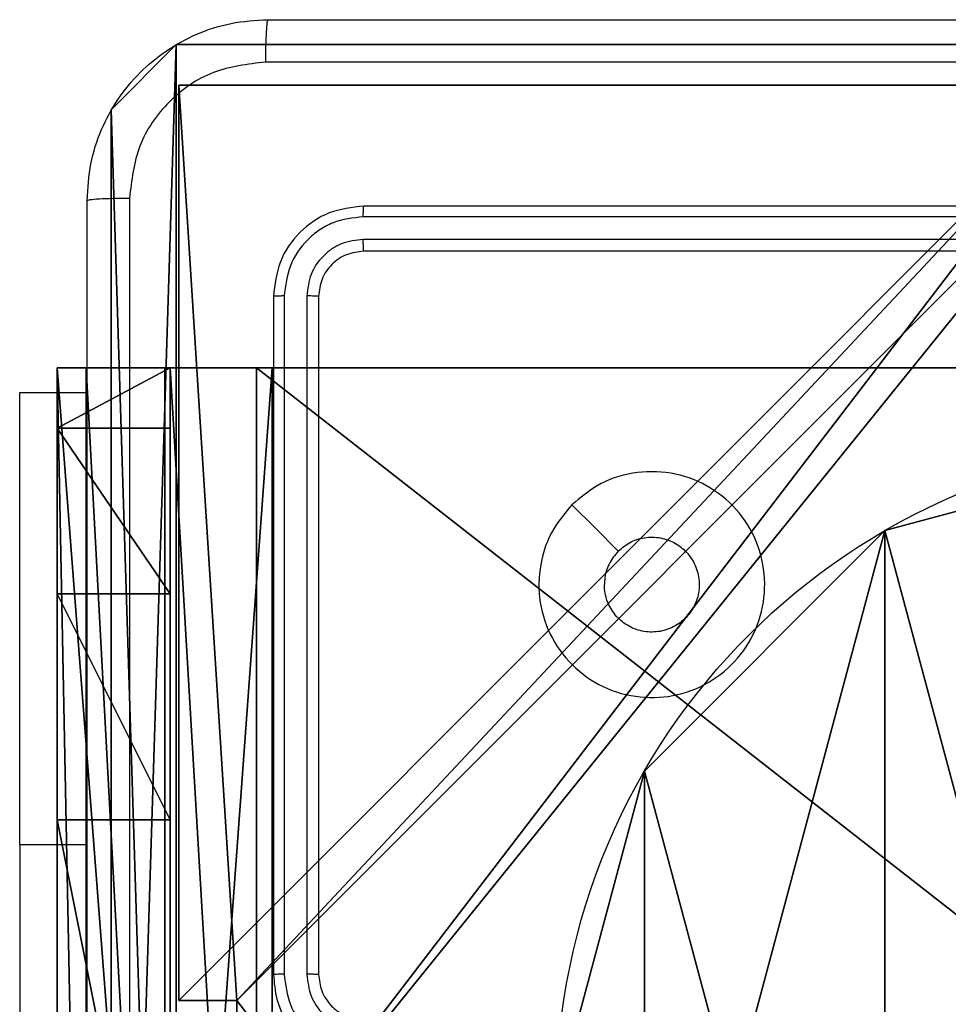
# Model space of a CAD drawing. Units: centimetres. Extents: x -192 to 192, y -195 to 155.
# Drawn here: x 32 to 36, y 1 to 5 of the extents above; entities that cross this region are included whole.
import ezdxf

# ---------------------------------------------------------------- set-up
doc = ezdxf.new("R2010")
doc.units = ezdxf.units.CM
doc.header["$LTSCALE"] = 2.54
doc.layers.get('0').update_dxf_attribs({"true_color": 0xff5454})
doc.layers.add('VP-EQ', color=7, linetype='Continuous', true_color=0x8a3492)

# ---------------------------------------------------------------- blocks, each defined once
blk = doc.blocks.new('Komponent_46')
at = {"color": 0}
for p, q in [((0, 9, 119.2418), (4.0498, 9, 119.2418)), ((0, 4.95, 119.2418), (0, 9, 119.2418)), ((0, 9), (4.0498, 9)), ((0, 4.95), (0, 9)), ((0, 9), (0, 9, 119.2418)), ((0, 9, 119.2418), (4.0498, 9, 119.2418)), ((0, 9), (4.0498, 9)), ((0, 4.95, 119.2418), (0, 9, 119.2418)), ((0, 9), (0, 9, 119.2418)), ((0, 4.95), (0, 9)), ((0, 4.95, 119.2418), (0.2576, 4.95, 119.2418)), ((0, 4.95), (0.2576, 4.95)), ((0, 4.95), (0, 4.95, 119.2418)), ((0, 4.95, 119.2418), (0.2576, 4.95, 119.2418)), ((0, 4.95), (0, 4.95, 119.2418)), ((0, 4.95), (0.2576, 4.95)), ((0.2576, 4.05, 119.2418), (0.2576, 4.95, 119.2418)), ((0.2576, 4.05), (0.2576, 4.95)), ((0.2576, 4.05, 119.2418), (0.2576, 4.95, 119.2418)), ((0.2576, 4.95), (0.2576, 4.95, 119.2418)), ((0.2576, 4.05), (0.2576, 4.95)), ((0.2576, 4.95), (0.2576, 4.95, 119.2418))]:
    blk.add_line(p, q, dxfattribs=at)
at = {"color": 59, "true_color": 0x614a34}
mesh = blk.add_polyface(dxfattribs=at)
corners = [(9, 0, 119.2418), (4.95, 0.2576, 119.2418), (4.95, 0, 119.2418), (8.7424, 4.0502, 119.2418), (9, 4.0502, 119.2418), (0, 0, 119.2418), (0.2576, 4.05, 119.2418), (0, 4.05, 119.2418), (4.05, 0, 119.2418), (0.2576, 4.95, 119.2418), (4.0498, 8.7424, 119.2418), (4.05, 0.2576, 119.2418), (4.9498, 8.7424, 119.2418), (4.9498, 9, 119.2418), (9, 9, 119.2418), (8.7424, 4.9502, 119.2418), (9, 4.9502, 119.2418), (0, 9, 119.2418), (0, 4.95, 119.2418), (4.0498, 9, 119.2418)]
mesh.append_faces([[corners[k] for k in face] for face in [(0, 1, 2), (3, 0, 4), (5, 6, 7), (14, 15, 16), (9, 17, 18)]], dxfattribs={"vtx0": -1, "color": 59})
mesh.append_faces([[corners[k] for k in face] for face in [(6, 8, 9), (10, 11, 12), (12, 1, 13), (13, 1, 14), (15, 1, 3), (17, 9, 19), (19, 9, 10)]], dxfattribs={"vtx0": -1, "vtx1": -1, "color": 59})
mesh.append_faces([[corners[k] for k in face] for face in [(1, 0, 3), (9, 8, 10), (14, 1, 15)]], dxfattribs={"vtx0": -1, "vtx1": -1, "vtx2": -1, "color": 59})
mesh.append_faces([[corners[k] for k in face] for face in [(6, 5, 8), (10, 8, 11), (12, 11, 1)]], dxfattribs={"vtx0": -1, "vtx2": -1, "color": 59})
mesh = blk.add_polyface(dxfattribs=at)
corners = [(4.0498, 9), (0, 4.95), (0, 9), (0.2576, 4.95), (0.2576, 4.05), (4.9498, 8.7424), (4.05, 0.2576), (4.0498, 8.7424), (4.95, 0.2576), (0, 0), (0, 4.05), (4.05, 0), (9, 9), (4.9498, 9), (4.95, 0), (8.7424, 4.9502), (9, 4.9502), (8.7424, 4.0502), (9, 0), (9, 4.0502)]
mesh.append_faces([[corners[k] for k in face] for face in [(0, 1, 2), (4, 9, 10), (12, 5, 13), (15, 12, 16), (18, 17, 19)]], dxfattribs={"vtx0": -1, "color": 59})
mesh.append_faces([[corners[k] for k in face] for face in [(1, 0, 3), (3, 0, 4), (5, 6, 7), (6, 5, 8), (9, 4, 11), (7, 4, 0), (11, 7, 6), (8, 12, 14), (14, 17, 18), (17, 14, 15)]], dxfattribs={"vtx0": -1, "vtx1": -1, "color": 59})
mesh.append_faces([[corners[k] for k in face] for face in [(11, 4, 7), (5, 12, 8), (14, 12, 15)]], dxfattribs={"vtx0": -1, "vtx1": -1, "vtx2": -1, "color": 59})
mesh = blk.add_polyface(dxfattribs=at)
corners = [(0, 9, 119.2418), (4.0498, 9), (0, 9), (4.0498, 9, 119.2418)]
mesh.append_faces([[corners[k] for k in face] for face in [(0, 1, 2), (1, 0, 3)]], dxfattribs={"vtx0": -1, "color": 59})
mesh = blk.add_polyface(dxfattribs=at)
corners = [(0, 9, 119.2418), (0, 4.95), (0, 4.95, 119.2418), (0, 9)]
mesh.append_faces([[corners[k] for k in face] for face in [(0, 1, 2), (1, 0, 3)]], dxfattribs={"vtx0": -1, "color": 59})
mesh = blk.add_polyface(dxfattribs=at)
corners = [(0.2576, 4.95, 119.2418), (0, 4.95), (0.2576, 4.95), (0, 4.95, 119.2418)]
mesh.append_faces([[corners[k] for k in face] for face in [(0, 1, 2), (1, 0, 3)]], dxfattribs={"vtx0": -1, "color": 59})
mesh = blk.add_polyface(dxfattribs=at)
corners = [(0.2576, 4.95, 119.2418), (0.2576, 4.05), (0.2576, 4.05, 119.2418), (0.2576, 4.95)]
mesh.append_faces([[corners[k] for k in face] for face in [(0, 1, 2), (1, 0, 3)]], dxfattribs={"vtx0": -1, "color": 59})
blk = doc.blocks.new('Grupuj_150')
at = {"color": 0}
blk.add_blockref('Komponent_46', (0.3, 0.3), dxfattribs=at)
blk = doc.blocks.new('noga_WOODEN_LOW')
at = {"color": 0}
blk.add_blockref('Grupuj_150', (0, 0), dxfattribs=at)
blk = doc.blocks.new('Grupuj_203')
at = {"color": 0}
for p, q in [((9.3114, 26.6, 1.5), (0.2886, 26.6, 1.5)), ((9.3114, 26.6), (0.2886, 26.6)), ((9.3114, 26.6, 1.5), (0.2886, 26.6, 1.5)), ((9.3114, 26.6), (0.2886, 26.6)), ((9.6, 25.7902, 1.5), (9.3114, 26.6, 1.5)), ((9.6, 25.7902), (9.3114, 26.6)), ((9.3114, 26.6), (9.3114, 26.6, 1.5)), ((9.6, 25.7902), (9.3114, 26.6)), ((9.3114, 26.6), (9.3114, 26.6, 1.5)), ((9.6, 25.7902, 1.5), (9.3114, 26.6, 1.5)), ((9.6, 0.8098, 1.5), (9.6, 25.7902, 1.5)), ((9.6, 0.8098), (9.6, 25.7902)), ((9.6, 25.7902), (9.6, 25.7902, 1.5)), ((9.6, 0.8098, 1.5), (9.6, 25.7902, 1.5)), ((9.6, 0.8098), (9.6, 25.7902)), ((9.6, 25.7902), (9.6, 25.7902, 1.5))]:
    blk.add_line(p, q, dxfattribs=at)
mesh = blk.add_polyface(dxfattribs=at)
corners = [(0.2886, 0, 1.5), (0, 25.7902, 1.5), (0, 0.8098, 1.5), (0.2886, 26.6, 1.5), (9.3114, 0, 1.5), (9.3114, 26.6, 1.5), (9.6, 0.8098, 1.5), (9.6, 25.7902, 1.5)]
mesh.append_faces([[corners[k] for k in face] for face in [(0, 1, 2), (5, 6, 7)]], dxfattribs={"vtx0": -1, "color": 0})
mesh.append_faces([[corners[k] for k in face] for face in [(1, 0, 3), (3, 4, 5)]], dxfattribs={"vtx0": -1, "vtx1": -1, "color": 0})
mesh.append_faces([[corners[k] for k in face] for face in [(3, 0, 4), (5, 4, 6)]], dxfattribs={"vtx0": -1, "vtx2": -1, "color": 0})
mesh = blk.add_polyface(dxfattribs=at)
corners = [(0, 25.7902), (0.2886, 0), (0, 0.8098), (0.2886, 26.6), (9.3114, 0), (9.3114, 26.6), (9.6, 25.7902), (9.6, 0.8098)]
mesh.append_faces([[corners[k] for k in face] for face in [(0, 1, 2), (4, 6, 7)]], dxfattribs={"vtx0": -1, "color": 0})
mesh.append_faces([[corners[k] for k in face] for face in [(1, 3, 4)]], dxfattribs={"vtx0": -1, "vtx1": -1, "color": 0})
mesh.append_faces([[corners[k] for k in face] for face in [(1, 0, 3), (4, 3, 5), (4, 5, 6)]], dxfattribs={"vtx0": -1, "vtx2": -1, "color": 0})
mesh = blk.add_polyface(dxfattribs=at)
corners = [(0.2886, 26.6, 1.5), (9.3114, 26.6), (0.2886, 26.6), (9.3114, 26.6, 1.5)]
mesh.append_faces([[corners[k] for k in face] for face in [(0, 1, 2), (1, 0, 3)]], dxfattribs={"vtx0": -1, "color": 0})
mesh = blk.add_polyface(dxfattribs=at)
corners = [(9.3114, 26.6), (9.6, 25.7902, 1.5), (9.6, 25.7902), (9.3114, 26.6, 1.5)]
mesh.append_faces([[corners[k] for k in face] for face in [(0, 1, 2), (1, 0, 3)]], dxfattribs={"vtx0": -1, "color": 0})
mesh = blk.add_polyface(dxfattribs=at)
corners = [(9.6, 25.7902), (9.6, 0.8098, 1.5), (9.6, 0.8098), (9.6, 25.7902, 1.5)]
mesh.append_faces([[corners[k] for k in face] for face in [(0, 1, 2), (1, 0, 3)]], dxfattribs={"vtx0": -1, "color": 0})
blk = doc.blocks.new('3DGeom_3912_Defintion_1')
at = {"color": 18, "true_color": 0x030303, "yscale": 0.3564000000000001, "rotation": 360}
blk.add_blockref('Grupuj_203', (-4.7217, -4.7842, -0.4824), dxfattribs=at)
blk = doc.blocks.new('Grupuj_89')
at = {"color": 0}
for p, q in [((0.7327, 4.7061), (0.7327, 4.7061, 9.3756)), ((0.7327, 4.7061), (0.7327, 4.7061, 9.3756)), ((-0.332, 3.6414), (-0.332, 3.6414, 9.3756)), ((-0.332, 3.6414), (-0.332, 3.6414, 9.3756))]:
    blk.add_line(p, q, dxfattribs=at)
for centre in [(2.187, 2.187), (2.187, 2.187, 9.3756), (2.187, 2.187), (2.187, 2.187, 9.3756), (2.187, 2.187), (2.187, 2.187, 9.3756), (2.187, 2.187), (2.187, 2.187, 9.3756), (2.187, 2.187), (2.187, 2.187, 9.3756), (2.187, 2.187), (2.187, 2.187, 9.3756), (2.187, 2.187), (2.187, 2.187, 9.3756), (2.187, 2.187), (2.187, 2.187, 9.3756), (2.187, 2.187), (2.187, 2.187, 9.3756), (2.187, 2.187), (2.187, 2.187, 9.3756), (2.187, 2.187), (2.187, 2.187, 9.3756), (2.187, 2.187), (2.187, 2.187, 9.3756), (2.187, 2.187), (2.187, 2.187, 9.3756)]:
    blk.add_circle(centre, 2.9088, dxfattribs=at)
mesh = blk.add_polyface(dxfattribs=at)
corners = [(-0.332, 3.6414), (-0.332, 0.7327), (-0.7217, 2.187), (0.7327, 4.7061), (0.7327, -0.332), (2.187, -0.7217), (2.187, 5.0958), (3.6414, 4.7061), (3.6414, -0.332), (4.7061, 3.6414), (4.7061, 0.7327), (5.0958, 2.187)]
mesh.append_faces([[corners[k] for k in face] for face in [(0, 1, 2), (10, 9, 11)]], dxfattribs={"vtx0": -1, "color": 0})
mesh.append_faces([[corners[k] for k in face] for face in [(1, 3, 4), (4, 3, 5), (5, 7, 8), (8, 9, 10)]], dxfattribs={"vtx0": -1, "vtx1": -1, "color": 0})
mesh.append_faces([[corners[k] for k in face] for face in [(1, 0, 3), (5, 3, 6), (5, 6, 7), (8, 7, 9)]], dxfattribs={"vtx0": -1, "vtx2": -1, "color": 0})
mesh = blk.add_polyface(dxfattribs=at)
corners = [(-0.332, 0.7327, 9.3756), (-0.332, 3.6414, 9.3756), (-0.7217, 2.187, 9.3756), (0.7327, -0.332, 9.3756), (0.7327, 4.7061, 9.3756), (2.187, -0.7217, 9.3756), (2.187, 5.0958, 9.3756), (3.6414, -0.332, 9.3756), (3.6414, 4.7061, 9.3756), (4.7061, 0.7327, 9.3756), (4.7061, 3.6414, 9.3756), (5.0958, 2.187, 9.3756)]
mesh.append_faces([[corners[k] for k in face] for face in [(0, 1, 2), (10, 9, 11)]], dxfattribs={"vtx0": -1, "color": 0})
mesh.append_faces([[corners[k] for k in face] for face in [(1, 3, 4), (4, 5, 6), (6, 7, 8), (8, 9, 10)]], dxfattribs={"vtx0": -1, "vtx1": -1, "color": 0})
mesh.append_faces([[corners[k] for k in face] for face in [(1, 0, 3), (4, 3, 5), (6, 5, 7), (8, 7, 9)]], dxfattribs={"vtx0": -1, "vtx2": -1, "color": 0})
mesh = blk.add_polyface(dxfattribs=at)
corners = [(0.7327, 4.7061, 9.3756), (2.187, 5.0958), (0.7327, 4.7061), (2.187, 5.0958, 9.3756)]
mesh.append_faces([[corners[k] for k in face] for face in [(0, 1, 2), (1, 0, 3)]], dxfattribs={"vtx0": -1, "color": 0})
mesh = blk.add_polyface(dxfattribs=at)
corners = [(-0.332, 3.6414, 9.3756), (0.7327, 4.7061), (-0.332, 3.6414), (0.7327, 4.7061, 9.3756)]
mesh.append_faces([[corners[k] for k in face] for face in [(0, 1, 2), (1, 0, 3)]], dxfattribs={"vtx0": -1, "color": 0})
mesh = blk.add_polyface(dxfattribs=at)
corners = [(-0.332, 3.6414, 9.3756), (-0.7217, 2.187), (-0.7217, 2.187, 9.3756), (-0.332, 3.6414)]
mesh.append_faces([[corners[k] for k in face] for face in [(0, 1, 2), (1, 0, 3)]], dxfattribs={"vtx0": -1, "color": 0})
blk = doc.blocks.new('Grupuj_82')
at = {"color": 0}
for p, q in [((0, 6.5, 0.9511), (0, 6.5, 7.5)), ((0, 6.5, 7.5), (0.5, 6.5, 7.5)), ((0, 6.5, 0.9511), (0, 6.5, 7.5)), ((0, 0, 0.9511), (0, 6.5, 0.9511)), ((0, 6.5, 7.5), (0, 0, 7.5)), ((0, 6.5, 7.5), (0.5, 6.5, 7.5)), ((0, 6.5, 7.5), (0, 0, 7.5)), ((0, 0, 0.9511), (0, 6.5, 0.9511)), ((0, 6.5, 7.5), (0, 0, 7.5)), ((0, 6.5, 7.5), (0.5, 6.5, 7.5)), ((0.1274, 0, 0.4756), (0.1274, 6.5, 0.4756)), ((0.1274, 0, 0.4756), (0.1274, 6.5, 0.4756)), ((0.4756, 0, 0.1274), (0.4756, 6.5, 0.1274)), ((0.4756, 0, 0.1274), (0.4756, 6.5, 0.1274)), ((0.5, 6.5, 7.5), (0.5, 6.5, 0.8825)), ((0.5, 6.5, 0.8825), (0.8825, 6.5, 0.5)), ((0.5, 0, 7.5), (0.5, 6.5, 7.5)), ((0.5, 0, 0.8825), (0.5, 6.5, 0.8825)), ((0.5, 6.5, 7.5), (0.5, 6.5, 0.8825)), ((0.5, 0, 7.5), (0.5, 6.5, 7.5)), ((0.5, 6.5, 0.8825), (0.8825, 6.5, 0.5)), ((0.5, 0, 0.8825), (0.5, 6.5, 0.8825)), ((0.5, 0, 7.5), (0.5, 6.5, 7.5)), ((0.8825, 6.5, 0.5), (9.2052, 6.5, 0.5)), ((0.8825, 6.5, 0.5), (9.2052, 6.5, 0.5)), ((0.8825, 0, 0.5), (0.8825, 6.5, 0.5)), ((0.8825, 0, 0.5), (0.8825, 6.5, 0.5)), ((9.1365, 6.5), (0.9511, 6.5)), ((0.9511, 0), (0.9511, 6.5)), ((9.1365, 6.5), (0.9511, 6.5)), ((0.9511, 0), (0.9511, 6.5)), ((0, 6.2321, 8.5), (0.5, 6.2321, 8.5)), ((0, 6.2321, 8.5), (0.5, 6.2321, 8.5)), ((0, 5.5, 9.2321), (0.5, 5.5, 9.2321)), ((0, 5.5, 9.2321), (0.5, 5.5, 9.2321)), ((0, 4.5, 9.5), (0.5, 4.5, 9.5)), ((0, 4.5, 9.5), (0, 2, 9.5)), ((0, 4.5, 9.5), (0, 2, 9.5)), ((0, 4.5, 9.5), (0.5, 4.5, 9.5)), ((0.5, 2, 9.5), (0.5, 4.5, 9.5)), ((0.5, 2, 9.5), (0.5, 4.5, 9.5))]:
    blk.add_line(p, q, dxfattribs=at)
at = {"color": 0, "extrusion": (3.79496e-14, -1, -7.51991e-17)}
blk.add_arc((0.9511, 0.9511, -6.5), 0.9511, 180, 270, dxfattribs=at)
blk.add_arc((0.9511, 0.9511, -6.5), 0.9511, 180, 270, dxfattribs=at)
blk.add_arc((0.9511, 0.9511, -6.5), 0.9511, 180, 270, dxfattribs=at)
blk.add_arc((0.9511, 0.9511, -6.5), 0.9511, 180, 270, dxfattribs=at)
at = {"color": 0, "extrusion": (-1, 0, 0)}
for centre in [(-4.5, 7.5), (-4.5, 7.5), (-4.5, 7.5), (-4.5, 7.5), (-4.5, 7.5, -0.5), (-4.5, 7.5, -0.5), (-4.5, 7.5, -0.5), (-4.5, 7.5, -0.5)]:
    blk.add_arc(centre, 2, 90, 180, dxfattribs=at)
at = {"color": 0}
mesh = blk.add_polyface(dxfattribs=at)
corners = [(0, 6.5, 0.9511), (0.8825, 6.5, 0.5), (0.1274, 6.5, 0.4756), (0.5, 6.5, 0.8825), (0.5, 6.5, 7.5), (0, 6.5, 7.5), (0.4756, 6.5, 0.1274), (9.1365, 6.5), (0.9511, 6.5), (9.6121, 6.5, 0.1274), (9.9603, 6.5, 0.4756), (9.2052, 6.5, 0.5), (10.0877, 6.5, 0.9511), (9.5877, 6.5, 0.8825), (9.5877, 6.5, 7.5), (10.0877, 6.5, 7.5)]
mesh.append_faces([[corners[k] for k in face] for face in [(4, 0, 5), (6, 7, 8), (12, 14, 15)]], dxfattribs={"vtx0": -1, "color": 0})
mesh.append_faces([[corners[k] for k in face] for face in [(0, 1, 2), (1, 0, 3), (3, 0, 4), (7, 6, 9), (9, 6, 10), (10, 11, 12), (11, 2, 1)]], dxfattribs={"vtx0": -1, "vtx1": -1, "color": 0})
mesh.append_faces([[corners[k] for k in face] for face in [(10, 2, 11)]], dxfattribs={"vtx0": -1, "vtx1": -1, "vtx2": -1, "color": 0})
mesh.append_faces([[corners[k] for k in face] for face in [(10, 6, 2), (12, 11, 13), (12, 13, 14)]], dxfattribs={"vtx0": -1, "vtx2": -1, "color": 0})
mesh = blk.add_polyface(dxfattribs=at)
corners = [(0, 6.5, 7.5), (0, 0, 0.9511), (0, 0, 7.5), (0, 6.5, 0.9511)]
mesh.append_faces([[corners[k] for k in face] for face in [(0, 1, 2), (1, 0, 3)]], dxfattribs={"vtx0": -1, "color": 0})
mesh = blk.add_polyface(dxfattribs=at)
corners = [(0.5, 0, 7.5), (0, 6.5, 7.5), (0, 0, 7.5), (0.5, 6.5, 7.5)]
mesh.append_faces([[corners[k] for k in face] for face in [(0, 1, 2), (1, 0, 3)]], dxfattribs={"vtx0": -1, "color": 0})
mesh = blk.add_polyface(dxfattribs=at)
corners = [(0, 6.5, 0.9511), (0.1274, 0, 0.4756), (0, 0, 0.9511), (0.1274, 6.5, 0.4756)]
mesh.append_faces([[corners[k] for k in face] for face in [(0, 1, 2), (1, 0, 3)]], dxfattribs={"vtx0": -1, "color": 0})
mesh = blk.add_polyface(dxfattribs=at)
corners = [(0, 0.2679, 8.5), (0, 6.5, 7.5), (0, 0, 7.5), (0, 1, 9.2321), (0, 2, 9.5), (0, 4.5, 9.5), (0, 5.5, 9.2321), (0, 6.2321, 8.5)]
mesh.append_faces([[corners[k] for k in face] for face in [(0, 1, 2), (1, 6, 7)]], dxfattribs={"vtx0": -1, "color": 0})
mesh.append_faces([[corners[k] for k in face] for face in [(1, 0, 3), (1, 3, 4), (1, 4, 5), (1, 5, 6)]], dxfattribs={"vtx0": -1, "vtx2": -1, "color": 0})
mesh = blk.add_polyface(dxfattribs=at)
corners = [(0, 6.2321, 8.5), (0.5, 6.5, 7.5), (0, 6.5, 7.5), (0.5, 6.2321, 8.5)]
mesh.append_faces([[corners[k] for k in face] for face in [(0, 1, 2), (1, 0, 3)]], dxfattribs={"vtx0": -1, "color": 0})
mesh = blk.add_polyface(dxfattribs=at)
corners = [(0.1274, 6.5, 0.4756), (0.4756, 0, 0.1274), (0.1274, 0, 0.4756), (0.4756, 6.5, 0.1274)]
mesh.append_faces([[corners[k] for k in face] for face in [(0, 1, 2), (1, 0, 3)]], dxfattribs={"vtx0": -1, "color": 0})
mesh = blk.add_polyface(dxfattribs=at)
corners = [(0.9511, 6.5), (0.4756, 0, 0.1274), (0.4756, 6.5, 0.1274), (0.9511, 0)]
mesh.append_faces([[corners[k] for k in face] for face in [(0, 1, 2), (1, 0, 3)]], dxfattribs={"vtx0": -1, "color": 0})
mesh = blk.add_polyface(dxfattribs=at)
corners = [(0.5, 6.5, 0.8825), (0.5, 0, 7.5), (0.5, 0, 0.8825), (0.5, 6.5, 7.5)]
mesh.append_faces([[corners[k] for k in face] for face in [(0, 1, 2), (1, 0, 3)]], dxfattribs={"vtx0": -1, "color": 0})
mesh = blk.add_polyface(dxfattribs=at)
corners = [(0.8825, 0, 0.5), (0.5, 6.5, 0.8825), (0.5, 0, 0.8825), (0.8825, 6.5, 0.5)]
mesh.append_faces([[corners[k] for k in face] for face in [(0, 1, 2), (1, 0, 3)]], dxfattribs={"vtx0": -1, "color": 0})
mesh = blk.add_polyface(dxfattribs=at)
corners = [(0.5, 6.5, 7.5), (0.5, 0.2679, 8.5), (0.5, 0, 7.5), (0.5, 1, 9.2321), (0.5, 2, 9.5), (0.5, 4.5, 9.5), (0.5, 5.5, 9.2321), (0.5, 6.2321, 8.5)]
mesh.append_faces([[corners[k] for k in face] for face in [(0, 1, 2), (6, 0, 7)]], dxfattribs={"vtx0": -1, "color": 0})
mesh.append_faces([[corners[k] for k in face] for face in [(1, 0, 3), (3, 0, 4), (4, 0, 5), (5, 0, 6)]], dxfattribs={"vtx0": -1, "vtx1": -1, "color": 0})
mesh = blk.add_polyface(dxfattribs=at)
corners = [(9.2052, 0, 0.5), (0.8825, 6.5, 0.5), (0.8825, 0, 0.5), (9.2052, 6.5, 0.5)]
mesh.append_faces([[corners[k] for k in face] for face in [(0, 1, 2), (1, 0, 3)]], dxfattribs={"vtx0": -1, "color": 0})
mesh = blk.add_polyface(dxfattribs=at)
corners = [(9.1365, 6.5), (0.9511, 0), (0.9511, 6.5), (9.1365, 0)]
mesh.append_faces([[corners[k] for k in face] for face in [(0, 1, 2), (1, 0, 3)]], dxfattribs={"vtx0": -1, "color": 0})
mesh = blk.add_polyface(dxfattribs=at)
corners = [(0, 6.2321, 8.5), (0.5, 5.5, 9.2321), (0.5, 6.2321, 8.5), (0, 5.5, 9.2321)]
mesh.append_faces([[corners[k] for k in face] for face in [(0, 1, 2), (1, 0, 3)]], dxfattribs={"vtx0": -1, "color": 0})
mesh = blk.add_polyface(dxfattribs=at)
corners = [(0.5, 4.5, 9.5), (0, 5.5, 9.2321), (0, 4.5, 9.5), (0.5, 5.5, 9.2321)]
mesh.append_faces([[corners[k] for k in face] for face in [(0, 1, 2), (1, 0, 3)]], dxfattribs={"vtx0": -1, "color": 0})
mesh = blk.add_polyface(dxfattribs=at)
corners = [(0.5, 2, 9.5), (0, 4.5, 9.5), (0, 2, 9.5), (0.5, 4.5, 9.5)]
mesh.append_faces([[corners[k] for k in face] for face in [(0, 1, 2), (1, 0, 3)]], dxfattribs={"vtx0": -1, "color": 0})
blk = doc.blocks.new('Grupuj_14')
at = {"color": 0}
for name, p in [('Grupuj_82', (0, 0, 9.5033)), ('Grupuj_89', (2.9313, 1.0733, 0.2))]:
    blk.add_blockref(name, p, dxfattribs=at)
blk = doc.blocks.new('kotwa_WOODEN_LOW')
at = {"color": 254, "true_color": 0xe2e2e2}
blk.add_blockref('Grupuj_14', (0, 0), dxfattribs=at)
blk = doc.blocks.new('Grupuj_15')
at = {"color": 0, "extrusion": (8.93165e-17, -4.44089e-16, -1)}
blk.add_blockref('3DGeom_3912_Defintion_1', (-5.116, 4.7842, -130.0626), dxfattribs=at)
at = {"color": 0}
for name, p in [('noga_WOODEN_LOW', (0.2377, 0, 9.8033)), ('kotwa_WOODEN_LOW', (0, 1.55, -0.2))]:
    blk.add_blockref(name, p, dxfattribs=at)
blk = doc.blocks.new('Grupuj_1')
at = {"color": 0}
blk.add_blockref('Grupuj_15', (73.9109, 1.016), dxfattribs=at)
blk = doc.blocks.new('wd1470')
at = {"color": 7, "linetype": 'Continuous', "lineweight": 25}
for p, q in [((-329.7343, 114.7746), (-332.7343, 114.7746)), ((-329.7347, 114.7272), (-332.7367, 114.7272)), ((-329.7347, 114.6271), (-332.7367, 114.6271)), ((-329.7343, 114.5746), (-332.7343, 114.5746)), ((-333.1343, 114.3746), (-333.1343, 111.3746)), ((-333.0869, 114.377), (-333.0869, 111.375)), ((-332.9868, 114.377), (-332.9868, 111.375)), ((-332.9343, 114.3746), (-332.9343, 111.3746)), ((-334.2579, 113.9496), (-333.9593, 113.9496)), ((-334.2579, 111.9496), (-334.2579, 113.9496)), ((-334.2579, 111.9496), (-334.2579, 109.4496))]:
    blk.add_line(p, q, dxfattribs=at)
at = {"color": 8, "linetype": 'Continuous', "lineweight": 25}
blk.add_line((-334.2579, 111.9496), (-333.9593, 111.9496), dxfattribs=at)
at = {"color": 7, "linetype": 'Continuous', "lineweight": 25, "flags": 128}
blk.add_lwpolyline([(-331.8127, 113.453), (-331.7102, 113.3506), (-331.6078, 113.2481)], dxfattribs=at)
at = {"color": 7, "linetype": 'Continuous', "lineweight": 25}
for points, knots in [([(-333.9593, 114.7996), (-333.9561, 114.8541), (-333.9497, 114.9616), (-333.8848, 115.1618), (-333.7394, 115.3795), (-333.5217, 115.525), (-333.3215, 115.59), (-333.2139, 115.5964), (-333.1593, 115.5996)], [0, 0, 0, 0, 0.130356, 0.257319, 0.499989, 0.74241, 0.869443, 1, 1, 1, 1]), ([(-333.1593, 115.5996), (-333.1607, 115.5967), (-333.1634, 115.5909), (-333.1668, 115.5485), (-333.1693, 115.4868), (-333.1698, 115.4369), (-333.17, 115.4119)], [0, 0, 0, 0, 0.249932, 0.499886, 0.749603, 1, 1, 1, 1]), ([(-333.1593, 115.5996), (-332.2653, 115.5996), (-330.4771, 115.5996), (-327.7915, 115.5996), (-326.0033, 115.5996), (-325.1093, 115.5996)], [0, 0, 0, 0, 0.333296, 0.666701, 1, 1, 1, 1]), ([(-333.17, 115.4119), (-333.2488, 115.4027), (-333.4062, 115.3842), (-333.6055, 115.2457), (-333.7444, 115.0466), (-333.7626, 114.8891), (-333.7716, 114.8103)], [0, 0, 0, 0, 0.250033, 0.499939, 0.750041, 1, 1, 1, 1]), ([(-325.0986, 115.4119), (-325.995, 115.4119), (-327.7879, 115.4118), (-330.4807, 115.4118), (-332.2736, 115.4119), (-333.17, 115.4119)], [0, 0, 0, 0, 0.3333362, 0.6666638, 1, 1, 1, 1]), ([(-333.9593, 114.7996), (-333.9565, 114.801), (-333.9509, 114.8037), (-333.9082, 114.8071), (-333.8463, 114.8096), (-333.7965, 114.8101), (-333.7716, 114.8103)], [0, 0, 0, 0, 0.250429, 0.500121, 0.750064, 1, 1, 1, 1]), ([(-333.9593, 106.7496), (-333.9593, 107.6436), (-333.9593, 109.4318), (-333.9593, 112.1174), (-333.9593, 113.9056), (-333.9593, 114.7996)], [0, 0, 0, 0, 0.333296, 0.666701, 1, 1, 1, 1]), ([(-333.7716, 114.8103), (-333.7716, 113.9139), (-333.7715, 112.121), (-333.7715, 109.4282), (-333.7716, 107.6353), (-333.7716, 106.7389)], [0, 0, 0, 0, 0.333336, 0.666664, 1, 1, 1, 1]), ([(-332.7343, 114.7746), (-332.7867, 114.7686), (-332.8915, 114.7566), (-333.0237, 114.6641), (-333.1163, 114.5319), (-333.1283, 114.427), (-333.1343, 114.3746)], [0, 0, 0, 0, 0.249958, 0.499875, 0.749853, 1, 1, 1, 1]), ([(-332.7367, 114.7272), (-332.7366, 114.7342), (-332.7365, 114.7483), (-332.7359, 114.7638), (-332.7351, 114.7729), (-332.7346, 114.774), (-332.7343, 114.7746)], [0, 0, 0, 0, 0.2798561, 0.5591318, 0.779564, 1, 1, 1, 1]), ([(-332.7367, 114.7272), (-332.7825, 114.722), (-332.8515, 114.7142), (-332.9328, 114.6698), (-333.0031, 114.6116), (-333.0703, 114.514), (-333.0814, 114.4227), (-333.0869, 114.377)], [0, 0, 0, 0, 0.2501545, 0.3761678, 0.5007715, 0.7503769, 1, 1, 1, 1]), ([(-332.7367, 114.6271), (-332.7694, 114.6234), (-332.8187, 114.6179), (-332.8767, 114.5862), (-332.927, 114.5446), (-332.975, 114.4749), (-332.9829, 114.4096), (-332.9868, 114.377)], [0, 0, 0, 0, 0.250153, 0.376163, 0.500778, 0.750382, 1, 1, 1, 1]), ([(-332.7343, 114.5746), (-332.7347, 114.5757), (-332.7354, 114.5777), (-332.7362, 114.5918), (-332.7366, 114.6092), (-332.7367, 114.6212), (-332.7367, 114.6271)], [0, 0, 0, 0, 0.279921, 0.559028, 0.779484, 1, 1, 1, 1]), ([(-332.7343, 114.5746), (-332.7605, 114.5716), (-332.8129, 114.5656), (-332.879, 114.5194), (-332.9253, 114.4532), (-332.9313, 114.4008), (-332.9343, 114.3746)], [0, 0, 0, 0, 0.250013, 0.499874, 0.749801, 1, 1, 1, 1]), ([(-333.0869, 114.377), (-333.0939, 114.3769), (-333.108, 114.3768), (-333.1235, 114.3762), (-333.1326, 114.3754), (-333.1337, 114.3749), (-333.1343, 114.3746)], [0, 0, 0, 0, 0.279869, 0.559151, 0.779584, 1, 1, 1, 1]), ([(-332.9343, 114.3746), (-332.9354, 114.375), (-332.9374, 114.3757), (-332.9515, 114.3765), (-332.9689, 114.3769), (-332.9809, 114.377), (-332.9868, 114.377)], [0, 0, 0, 0, 0.279819, 0.558956, 0.779388, 1, 1, 1, 1]), ([(-331.8127, 113.453), (-331.777, 113.4832), (-331.6986, 113.5495), (-331.5447, 113.6015), (-331.3743, 113.6018), (-331.2124, 113.546), (-331.0795, 113.4386), (-330.9876, 113.2942), (-330.9511, 113.127), (-330.9698, 112.9564), (-331.0453, 112.8033), (-331.1672, 112.6822), (-331.3209, 112.6091), (-331.4919, 112.5917), (-331.658, 112.6301), (-331.8024, 112.7231), (-331.9076, 112.8574), (-331.9627, 113.0197), (-331.96, 113.1904), (-331.9072, 113.3422), (-331.8417, 113.4191), (-331.8127, 113.453)], [0, 0, 0, 0, 0.044523, 0.097905, 0.151703, 0.205541, 0.258935, 0.312783, 0.366705, 0.419997, 0.474538, 0.527071, 0.582038, 0.634414, 0.689048, 0.74252, 0.796169, 0.849852, 0.903701, 0.957429, 1, 1, 1, 1]), ([(-331.6078, 113.2481), (-331.5895, 113.2632), (-331.5528, 113.2933), (-331.4828, 113.3121), (-331.4114, 113.3082), (-331.345, 113.2805), (-331.2916, 113.2325), (-331.257, 113.1695), (-331.2453, 113.0985), (-331.2577, 113.0277), (-331.2929, 112.965), (-331.3468, 112.9176), (-331.4133, 112.8906), (-331.4851, 112.8872), (-331.5539, 112.9076), (-331.6122, 112.9498), (-331.653, 113.0088), (-331.6681, 113.0621), (-331.6691, 113.0926), (-331.6693, 113.0996)], [0, 0, 0, 0, 0.061296, 0.122592, 0.183899, 0.245271, 0.306659, 0.368102, 0.429514, 0.49092, 0.552223, 0.613535, 0.67478, 0.7361, 0.797422, 0.858838, 0.920276, 0.981707, 1, 1, 1, 1]), ([(-331.6078, 113.2481), (-331.6228, 113.2298), (-331.6528, 113.1932), (-331.6679, 113.1386), (-331.669, 113.1074), (-331.6693, 113.0996)], [0, 0, 0, 0, 0.428912, 0.857833, 1, 1, 1, 1]), ([(-333.0869, 111.375), (-333.0931, 111.375), (-333.1057, 111.375), (-333.1214, 111.3749), (-333.1321, 111.3748), (-333.1336, 111.3747), (-333.1343, 111.3746)], [0, 0, 0, 0, 0.250149, 0.500021, 0.749829, 1, 1, 1, 1]), ([(-333.1343, 111.3746), (-333.1313, 111.3376), (-333.1244, 111.2533), (-333.0721, 111.151), (-333.002, 111.0731), (-332.9282, 111.0208), (-332.8371, 110.9824), (-332.7694, 110.9773), (-332.7343, 110.9746)], [0, 0, 0, 0, 0.176952, 0.402125, 0.533392, 0.676799, 0.832338, 1, 1, 1, 1]), ([(-333.0869, 111.375), (-333.0813, 111.3292), (-333.0701, 111.2376), (-332.99, 111.1215), (-332.8742, 111.0408), (-332.7825, 111.0301), (-332.7366, 111.0248)], [0, 0, 0, 0, 0.249909, 0.499857, 0.74954, 1, 1, 1, 1]), ([(-332.9868, 111.375), (-332.9828, 111.3423), (-332.9748, 111.2769), (-332.9176, 111.194), (-332.8349, 111.1363), (-332.7694, 111.1287), (-332.7366, 111.1248)], [0, 0, 0, 0, 0.249903, 0.499859, 0.749553, 1, 1, 1, 1]), ([(-332.9343, 111.3746), (-332.9345, 111.3746), (-332.9349, 111.3747), (-332.9381, 111.3748), (-332.943, 111.3748), (-332.9496, 111.3749), (-332.9577, 111.3749), (-332.9668, 111.375), (-332.9766, 111.375), (-332.9834, 111.375), (-332.9868, 111.375)], [0, 0, 0, 0, 0.125028, 0.250212, 0.37522, 0.499995, 0.624731, 0.749804, 0.87495, 1, 1, 1, 1]), ([(-332.9343, 111.3746), (-332.9318, 111.35), (-332.9278, 111.3122), (-332.9037, 111.266), (-332.8804, 111.2364), (-332.8552, 111.2144), (-332.8268, 111.1962), (-332.7873, 111.179), (-332.7537, 111.1762), (-332.7343, 111.1746)], [0, 0, 0, 0, 0.233626, 0.360026, 0.492484, 0.592724, 0.679023, 0.814838, 1, 1, 1, 1])]:
    blk.add_open_spline(points, degree=3, knots=knots, dxfattribs=at)
blk = doc.blocks.new('wd1470 2d')
at = {"color": 0}
blk.add_blockref('wd1470', (556.0913, 104.3749), dxfattribs=at)

msp = doc.modelspace()

# ---------------------------------------------------------------- block references
at = {"color": 0}
msp.add_blockref('Grupuj_1', (-42.0307, -5.2706), dxfattribs=at)
at = {"layer": 'VP-EQ', "color": 0}
msp.add_blockref('wd1470 2d', (-190.1198, -214.6388), dxfattribs=at)

doc.saveas('drawing.dxf')
